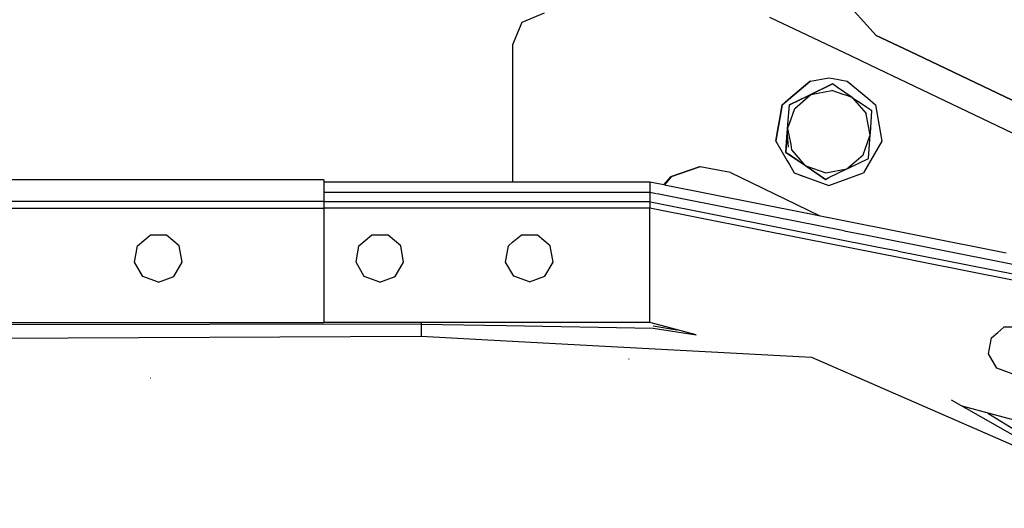
# Model space of a CAD drawing. Units: millimetres. Extents: x 763 to 9866, y -1520 to 1640.
# Drawn here: x 3466 to 3617, y 936 to 1011 of the extents above; entities that cross this region are included whole.
import ezdxf

# ---------------------------------------------------------------- set-up
doc = ezdxf.new("R2010")
doc.units = ezdxf.units.MM
doc.layers.add('2', color=7, linetype='CONTINUOUS', true_color=0xffffff)

msp = doc.modelspace()

# ---------------------------------------------------------------- linework, layer by layer
at = {"layer": '2', "color": 18, "linetype": 'CONTINUOUS'}
for p, q in [((3597.211121, 1008.977783), (3590.705261, 1016.199951)), ((3597.215027, 1008.977783), (3590.709167, 1016.199951)), ((3597.215027, 1008.977783), (3590.709167, 1016.199951)), ((3542.9328, 1010.997803), (3546.34491, 1012.411865)), ((3542.938171, 1010.997803), (3546.350281, 1012.411865)), ((3542.938171, 1010.997803), (3546.350281, 1012.411865)), ((3580.891296, 1011.766357), (3593.268738, 1005.865967)), ((3541.519714, 1007.584717), (3542.9328, 1010.997803)), ((3541.525574, 1007.584717), (3542.938171, 1010.997803)), ((3541.525574, 1007.584717), (3542.938171, 1010.997803)), ((3597.211121, 1008.977783), (3597.215027, 1008.977783)), ((3597.211121, 1008.977783), (3597.215027, 1008.977783)), ((3597.211121, 1008.977783), (3602.33905, 1006.533447)), ((3602.339539, 1006.534912), (3597.215027, 1008.977783)), ((3602.339539, 1006.534912), (3597.215027, 1008.977783)), ((3541.525574, 1007.584717), (3541.519714, 1007.584717)), ((3541.525574, 1007.584717), (3541.519714, 1007.584717)), ((3541.525085, 986.517822), (3541.519714, 1007.584717)), ((3541.530457, 986.517822), (3541.525574, 1007.584717)), ((3541.530457, 986.517822), (3541.525574, 1007.584717)), ((3593.268738, 1005.865967), (3596.37616, 1004.384521)), ((3678.441589, 970.258545), (3602.339539, 1006.534912)), ((3678.441589, 970.258545), (3602.339539, 1006.534912)), ((3602.339539, 1006.533447), (3678.441101, 970.257568)), ((3596.376648, 1004.384521), (3601.91571, 1001.743896)), ((3583.771667, 999.131104), (3587.073425, 1001.901123)), ((3583.771667, 999.131104), (3587.073425, 1001.901123)), ((3587.069519, 1001.900635), (3583.774109, 999.13501)), ((3590.514343, 1001.52417), (3586.698425, 999.679932)), ((3587.151062, 1001.968506), (3587.070007, 1001.901123)), ((3587.073914, 1001.901611), (3587.153503, 1001.968506)), ((3587.073914, 1001.901611), (3587.153503, 1001.968506)), ((3587.151062, 1001.968506), (3589.977234, 1002.466553)), ((3587.153503, 1001.968506), (3589.977234, 1002.466553)), ((3587.153503, 1001.968506), (3589.977234, 1002.466553)), ((3587.220398, 999.928467), (3590.520203, 1001.52417)), ((3587.220398, 999.928467), (3590.520203, 1001.52417)), ((3589.977234, 1002.466553), (3590.62323, 1002.352295)), ((3590.514343, 1001.52417), (3590.520203, 1001.52417)), ((3591.286804, 1001.003174), (3590.520203, 1001.52417)), ((3590.62323, 1002.352295), (3592.799988, 1001.968506)), ((3592.799988, 1001.968506), (3595.930359, 999.342041)), ((3601.916199, 1001.743896), (3690.73407, 959.406006)), ((3586.594421, 999.62915), (3583.912781, 998.332764)), ((3583.919128, 998.332764), (3586.985535, 999.815186)), ((3583.919128, 998.332764), (3586.985535, 999.815186)), ((3584.732117, 997.780518), (3587.220398, 999.928467)), ((3584.732117, 997.780518), (3587.220398, 999.928467)), ((3586.985535, 999.815186), (3587.220398, 999.928467)), ((3586.985535, 999.815186), (3587.220398, 999.928467)), ((3587.220398, 999.928467), (3590.448914, 1000.544189)), ((3587.220398, 999.928467), (3590.448914, 1000.544189)), ((3592.341492, 999.885498), (3590.448914, 1000.544189)), ((3592.341492, 999.885498), (3590.448914, 1000.544189)), ((3592.432312, 1000.224854), (3591.286804, 1001.003174)), ((3592.729187, 999.750244), (3592.342957, 999.88501)), ((3592.729187, 999.750244), (3592.342957, 999.88501)), ((3593.553406, 999.463623), (3592.433289, 1000.224365)), ((3593.553406, 999.463623), (3592.729187, 999.750244)), ((3593.553406, 999.463623), (3592.729187, 999.750244)), ((3582.825378, 998.339111), (3582.556335, 996.812744)), ((3582.560242, 996.821045), (3582.82782, 998.339111)), ((3582.560242, 996.821045), (3582.82782, 998.339111)), ((3583.756042, 999.119873), (3582.825378, 998.339111)), ((3582.82782, 998.339111), (3583.753601, 999.115967)), ((3582.82782, 998.339111), (3583.753601, 999.115967)), ((3583.8703, 997.753662), (3583.912781, 998.332764)), ((3583.876648, 997.758545), (3583.919128, 998.332764)), ((3583.876648, 997.758545), (3583.919128, 998.332764)), ((3583.912781, 998.332764), (3583.919128, 998.332764)), ((3583.912781, 998.332764), (3583.919128, 998.332764)), ((3593.553406, 999.463623), (3594.378113, 998.902588)), ((3593.553406, 999.463623), (3595.700867, 996.975342)), ((3593.553406, 999.463623), (3595.700867, 996.975342)), ((3595.806335, 997.932373), (3594.378113, 998.902588)), ((3595.930847, 999.341553), (3597.12616, 998.339111)), ((3597.12616, 998.339111), (3598.106628, 992.778076)), ((3582.550964, 996.783936), (3582.058777, 993.99292)), ((3582.06073, 993.986084), (3582.554871, 996.791748)), ((3582.06073, 993.986084), (3582.554871, 996.791748)), ((3583.688171, 995.279541), (3583.868347, 997.735596)), ((3583.695496, 995.280029), (3583.875671, 997.740479)), ((3583.695496, 995.280029), (3583.875671, 997.740479)), ((3583.866394, 995.295166), (3584.732117, 997.780518)), ((3583.866394, 995.295166), (3584.732117, 997.780518)), ((3595.715027, 996.901123), (3595.700867, 996.975342)), ((3595.715027, 996.901123), (3595.700867, 996.975342)), ((3596.316589, 993.746338), (3595.715515, 996.899658)), ((3596.316589, 993.746338), (3595.715515, 996.899658)), ((3596.584656, 997.402588), (3595.806335, 997.931885)), ((3596.336121, 994.006592), (3596.584656, 997.402588)), ((3583.597351, 994.040771), (3583.688171, 995.279541)), ((3583.651062, 994.676514), (3583.866394, 995.294678)), ((3583.651062, 994.676514), (3583.866394, 995.294678)), ((3583.651062, 994.676514), (3583.695496, 995.280029)), ((3583.651062, 994.676514), (3583.695496, 995.280029)), ((3582.055847, 993.974854), (3581.844421, 992.778076)), ((3581.847351, 992.778076), (3582.057312, 993.968506)), ((3581.847351, 992.778076), (3582.057312, 993.968506)), ((3583.441589, 991.915283), (3583.595398, 994.012451)), ((3583.631531, 994.41626), (3583.447937, 991.918213)), ((3583.631531, 994.41626), (3583.447937, 991.918213)), ((3583.772156, 991.811768), (3583.62323, 993.71167)), ((3583.772156, 991.811768), (3583.62323, 993.71167)), ((3583.631531, 994.41626), (3583.651062, 994.676514)), ((3583.631531, 994.41626), (3583.651062, 994.676514)), ((3583.651062, 994.676514), (3584.117859, 992.229736)), ((3583.651062, 994.676514), (3584.117859, 992.229736)), ((3595.235535, 990.642334), (3596.316589, 993.746338)), ((3595.235535, 990.642334), (3596.316589, 993.746338)), ((3596.047546, 990.090088), (3596.316589, 993.746338)), ((3596.316589, 993.746338), (3596.336121, 994.006592)), ((3581.844421, 992.778076), (3582.626648, 991.423584)), ((3581.847351, 992.778076), (3582.624695, 991.431396)), ((3581.847351, 992.778076), (3582.624695, 991.431396)), ((3584.117859, 992.229736), (3584.266785, 991.44751)), ((3584.117859, 992.229736), (3584.266785, 991.44751)), ((3598.106628, 992.778076), (3595.283386, 987.887939)), ((3582.629578, 991.423096), (3583.601257, 989.740967)), ((3582.629578, 991.423096), (3583.601257, 989.740967)), ((3582.631531, 991.415771), (3583.598328, 989.740479)), ((3583.375671, 991.020264), (3583.441589, 991.915283)), ((3583.375671, 991.020264), (3583.381531, 991.020264)), ((3583.836121, 990.707275), (3583.375671, 991.020264)), ((3583.375671, 991.020264), (3583.381531, 991.020264)), ((3583.447937, 991.918213), (3583.381531, 991.020264)), ((3583.447937, 991.918213), (3583.381531, 991.020264)), ((3583.381531, 991.020264), (3584.148132, 990.499756)), ((3583.381531, 991.020264), (3584.148132, 990.499756)), ((3585.070984, 989.86792), (3583.85907, 990.692139)), ((3584.148132, 990.499756), (3585.076843, 989.868896)), ((3584.148132, 990.499756), (3585.076843, 989.868896)), ((3584.266785, 991.44751), (3585.591492, 989.91333)), ((3584.266785, 991.44751), (3585.591492, 989.91333)), ((3592.747253, 988.494385), (3595.235535, 990.642334)), ((3592.747253, 988.494385), (3595.235535, 990.642334)), ((3583.598328, 989.740479), (3583.917175, 989.188721)), ((3583.601257, 989.740967), (3583.919617, 989.188721)), ((3583.601257, 989.740967), (3583.919617, 989.188721)), ((3583.917175, 989.188721), (3584.668152, 987.887939)), ((3583.919617, 989.188721), (3584.670593, 987.887939)), ((3583.919617, 989.188721), (3584.670593, 987.887939)), ((3586.863953, 988.64917), (3585.070984, 989.86792)), ((3585.076843, 989.868896), (3586.414734, 988.959229)), ((3585.076843, 989.868896), (3586.414734, 988.959229)), ((3585.591492, 989.91333), (3586.414734, 988.959229)), ((3585.591492, 989.91333), (3586.414734, 988.959229)), ((3586.414734, 988.959229), (3589.518738, 987.878662)), ((3586.414734, 988.959229), (3589.518738, 987.878662)), ((3586.414734, 988.959229), (3587.239929, 988.398682)), ((3586.414734, 988.959229), (3587.239929, 988.398682)), ((3592.982117, 988.608154), (3596.047546, 990.090088)), ((3570.145203, 988.842529), (3565.702332, 987.281982)), ((3570.243347, 988.842529), (3565.799988, 987.281982)), ((3570.243347, 988.842529), (3565.799988, 987.281982)), ((3570.243347, 988.842529), (3570.145203, 988.842529)), ((3572.675964, 988.380615), (3570.243347, 988.842529)), ((3574.869812, 987.963623), (3572.693054, 988.377197)), ((3574.869812, 987.963623), (3583.20282, 983.934814)), ((3584.668152, 987.887939), (3586.161804, 987.343994)), ((3584.670593, 987.887939), (3586.158875, 987.345947)), ((3584.670593, 987.887939), (3586.158875, 987.345947)), ((3589.440125, 986.898682), (3586.873718, 988.642822)), ((3587.239929, 988.398682), (3589.445984, 986.898682)), ((3587.239929, 988.398682), (3589.445984, 986.898682)), ((3589.518738, 987.878662), (3592.747253, 988.494385)), ((3589.518738, 987.878662), (3592.747253, 988.494385)), ((3589.977234, 985.956299), (3595.283386, 987.887939)), ((3589.986511, 987.159912), (3592.747253, 988.494385)), ((3592.747253, 988.494385), (3592.982117, 988.608154)), ((3512.549988, 986.808838), (2812.440857, 986.808838)), ((3512.549988, 986.808838), (3512.549988, 985.654053)), ((3512.549988, 986.517822), (3541.527527, 986.517822)), ((3541.530457, 986.517822), (3562.512878, 986.517822)), ((3562.512878, 986.517822), (3562.512878, 984.956299)), ((3562.512878, 986.517822), (3564.679382, 986.08667)), ((3562.512878, 986.517822), (3562.512878, 984.956299)), ((3565.702332, 987.281982), (3564.679382, 986.08667)), ((3565.799988, 987.281982), (3564.762878, 986.070068)), ((3565.799988, 987.281982), (3564.762878, 986.070068)), ((3564.762878, 986.070068), (3586.668152, 981.713135)), ((3586.163757, 987.344482), (3589.977234, 985.956299)), ((3586.163757, 987.344482), (3589.977234, 985.956299)), ((3586.166199, 987.342529), (3589.974304, 985.956299)), ((3589.440125, 986.898682), (3589.445984, 986.898682)), ((3589.445984, 986.898682), (3589.98407, 987.158936)), ((3589.974304, 985.956299), (3589.977234, 985.956299)), ((3512.549988, 985.654053), (3512.549988, 984.956299)), ((3512.549988, 984.956299), (3512.549988, 984.613037)), ((3512.549988, 984.956299), (3541.527527, 984.956299)), ((3512.549988, 984.956299), (3541.527527, 984.956299)), ((3512.549988, 984.872314), (3512.549988, 984.426025)), ((3512.549988, 984.613037), (3512.549988, 984.10376)), ((3541.530945, 984.956299), (3562.512878, 984.956299)), ((3541.530945, 984.956299), (3562.512878, 984.956299)), ((3562.512878, 984.956299), (3562.512878, 984.613037)), ((3562.512878, 984.956299), (3563.537781, 984.752197)), ((3562.512878, 984.956299), (3562.512878, 984.613037)), ((3562.512878, 984.956299), (3563.537781, 984.752197)), ((3562.512878, 984.613037), (3562.512878, 984.10376)), ((3562.512878, 984.613037), (3562.512878, 984.10376)), ((3563.620789, 984.735596), (3577.518738, 981.970947)), ((3563.620789, 984.735596), (3577.518738, 981.970947)), ((3512.549988, 983.488037), (3328.622498, 983.488037)), ((3512.549988, 983.488037), (3328.622498, 983.488037)), ((3512.549988, 983.488037), (3328.622498, 983.488037)), ((3512.549988, 984.426025), (3512.549988, 984.05249)), ((3512.549988, 984.10376), (3512.549988, 983.661865)), ((3512.549988, 984.05249), (3512.549988, 983.661865)), ((3512.549988, 983.628662), (3512.549988, 983.488037)), ((3512.549988, 983.488037), (3512.549988, 983.628662)), ((3512.549988, 983.488037), (3541.528015, 983.488037)), ((3512.549988, 983.488037), (3512.549988, 983.35376)), ((3512.549988, 983.488037), (3512.549988, 983.390381)), ((3512.549988, 983.390381), (3512.549988, 983.108643)), ((3512.549988, 983.35376), (3512.549988, 982.986084)), ((3512.549988, 983.108643), (3512.549988, 982.484619)), ((3512.549988, 982.986084), (3512.549988, 982.484619)), ((3541.530945, 983.488037), (3562.512878, 983.488037)), ((3562.512878, 984.10376), (3562.512878, 983.661865)), ((3562.512878, 984.10376), (3562.512878, 983.661865)), ((3562.512878, 983.661865), (3562.512878, 983.488037)), ((3562.512878, 983.661865), (3562.512878, 983.488037)), ((3562.512878, 983.488037), (3562.537292, 983.483154)), ((3562.512878, 983.488037), (3562.512878, 983.35376)), ((3562.512878, 983.488037), (3562.512878, 983.35376)), ((3562.512878, 983.35376), (3562.512878, 982.986084)), ((3562.512878, 983.35376), (3562.512878, 982.986084)), ((3562.512878, 982.986084), (3562.512878, 982.484619)), ((3562.512878, 982.986084), (3562.512878, 982.484619)), ((3562.624695, 983.465576), (3582.675964, 979.477295)), ((3583.20282, 983.934814), (3588.58905, 981.330811)), ((3328.603943, 982.484619), (3512.549988, 982.484619)), ((3328.603943, 982.484619), (3512.549988, 982.484619)), ((3541.528015, 982.484619), (3512.549988, 982.484619)), ((3541.528015, 982.484619), (3512.549988, 982.484619)), ((3512.549988, 982.484619), (3512.549988, 981.120361)), ((3512.549988, 982.484619), (3512.549988, 981.120361)), ((3562.512878, 982.484619), (3541.530945, 982.484619)), ((3562.512878, 982.484619), (3541.530945, 982.484619)), ((3562.512878, 964.946045), (3562.512878, 982.484619)), ((3586.200378, 977.772705), (3562.512878, 982.484619)), ((3562.512878, 964.946045), (3562.512878, 982.484619)), ((3586.200378, 977.772705), (3562.512878, 982.484619)), ((3577.520691, 981.970947), (3592.29364, 979.031982)), ((3577.520691, 981.970947), (3592.29364, 979.031982)), ((3586.677429, 981.711182), (3589.684265, 981.113037)), ((3512.549988, 981.119385), (3512.549988, 967.749268)), ((3512.549988, 981.119385), (3512.549988, 967.749268)), ((3589.69989, 981.110107), (3617.160828, 975.647705)), ((3582.678894, 979.476807), (3597.582214, 976.511963)), ((3592.299988, 979.031006), (3595.306824, 978.432861)), ((3592.299988, 979.031006), (3595.306824, 978.432861)), ((3595.32196, 978.429932), (3618.179382, 973.883057)), ((3595.32196, 978.429932), (3618.179382, 973.883057)), ((3483.945984, 976.701904), (3485.88446, 978.328857)), ((3488.415222, 978.328857), (3485.88446, 978.328857)), ((3490.354187, 976.701904), (3488.415222, 978.328857)), ((3517.906433, 976.701904), (3519.845398, 978.328857)), ((3522.37616, 978.328857), (3519.845398, 978.328857)), ((3524.315125, 976.701904), (3522.37616, 978.328857)), ((3540.841492, 976.718018), (3541.528992, 977.294678)), ((3541.53241, 977.297607), (3542.779968, 978.344482)), ((3545.311218, 978.344482), (3542.779968, 978.344482)), ((3547.249695, 976.718018), (3545.311218, 978.344482)), ((3601.195984, 974.790283), (3586.205261, 977.772217)), ((3601.195984, 974.790283), (3586.205261, 977.772217)), ((3483.506042, 974.209717), (3483.945984, 976.701904)), ((3490.794128, 974.209717), (3490.354187, 976.701904)), ((3517.46698, 974.209717), (3517.906433, 976.701904)), ((3524.754578, 974.209717), (3524.315125, 976.701904)), ((3540.40155, 974.225342), (3540.841492, 976.718018)), ((3547.689148, 974.225342), (3547.249695, 976.718018)), ((3597.584656, 976.511963), (3600.591492, 975.913818)), ((3600.607117, 975.9104), (3618.500671, 972.351318)), ((3484.771667, 972.017822), (3483.506042, 974.209717)), ((3489.528015, 972.017822), (3490.794128, 974.209717)), ((3518.732605, 972.017822), (3517.46698, 974.209717)), ((3523.489441, 972.017822), (3524.754578, 974.209717)), ((3541.667175, 972.033447), (3540.40155, 974.225342)), ((3546.424011, 972.033447), (3547.689148, 974.225342)), ((3604.203308, 974.192139), (3601.196472, 974.790283)), ((3604.203308, 974.192139), (3601.196472, 974.790283)), ((3618.116882, 971.424561), (3604.218933, 974.189209)), ((3618.116882, 971.424561), (3604.218933, 974.189209)), ((3487.150085, 971.1521), (3484.771667, 972.017822)), ((3487.150085, 971.1521), (3489.528015, 972.017822)), ((3521.110535, 971.1521), (3518.732605, 972.017822)), ((3521.110535, 971.1521), (3523.489441, 972.017822)), ((3544.045593, 971.167725), (3541.667175, 972.033447)), ((3544.045593, 971.167725), (3546.424011, 972.033447)), ((3512.549988, 967.749268), (3512.549988, 965.462646)), ((3512.549988, 967.749268), (3512.549988, 965.462646)), ((3443.736023, 964.946045), (3512.549988, 964.946045)), ((3512.549988, 965.462646), (3512.549988, 964.946045)), ((3512.549988, 965.462646), (3512.549988, 964.946045)), ((3540.49823, 964.946045), (3512.549988, 964.946045)), ((3527.457703, 964.946045), (3527.458191, 964.712646)), ((3527.457703, 964.946045), (3527.458191, 964.712646)), ((3562.512878, 964.946045), (3540.499207, 964.946045)), ((3569.632019, 963.03833), (3562.512878, 964.946045)), ((3527.458191, 964.712646), (3444.021667, 964.537842)), ((3527.458191, 964.712646), (3444.021667, 964.537842)), ((3527.458191, 964.712646), (3527.456238, 962.87085)), ((3527.458191, 964.712646), (3527.456238, 962.87085)), ((3527.458191, 964.712646), (3540.49823, 964.474854)), ((3527.458191, 964.712646), (3540.49823, 964.474854)), ((3540.499207, 964.474854), (3563.02655, 964.064697)), ((3540.499207, 964.474854), (3563.02655, 964.064697)), ((3563.007996, 964.064697), (3563.007996, 964.064209)), ((3563.007996, 964.064697), (3563.007996, 964.064209)), ((3563.02655, 964.064697), (3569.632019, 963.03833)), ((3563.02655, 964.064697), (3569.632019, 963.03833)), ((3563.053406, 964.450439), (3566.677429, 963.829834)), ((3614.886902, 962.61499), (3615.85907, 963.431396)), ((3615.862488, 963.43335), (3616.825378, 964.241943)), ((3619.35614, 964.241943), (3616.825378, 964.241943)), ((3443.864441, 962.473389), (3527.456238, 962.87085)), ((3443.864441, 962.473389), (3527.456238, 962.87085)), ((3527.456238, 962.87085), (3540.497742, 962.162354)), ((3527.456238, 962.87085), (3540.497742, 962.162354)), ((3540.499207, 962.162354), (3554.698425, 961.390869)), ((3540.499207, 962.162354), (3554.698425, 961.390869)), ((3614.44696, 960.122314), (3614.886902, 962.61499)), ((3554.698914, 961.390381), (3587.322449, 959.618408)), ((3554.698914, 961.390381), (3587.322449, 959.618408)), ((3559.332214, 959.293213), (3559.27655, 959.358154)), ((3559.332214, 959.293213), (3559.27655, 959.358154)), ((3587.322449, 959.618408), (3629.702332, 941.130859)), ((3587.322449, 959.618408), (3629.702332, 941.130859)), ((3615.712585, 957.930908), (3614.44696, 960.122314)), ((3618.091003, 957.064697), (3615.712585, 957.930908)), ((3485.967957, 956.405029), (3485.92157, 956.437744)), ((3485.967957, 956.405029), (3485.92157, 956.437744)), ((3608.703796, 953.092041), (3629.702332, 941.130859)), ((3626.393738, 947.829102), (3610.436707, 952.104736)), ((3614.340515, 951.058838), (3637.76532, 936.45752)), ((3614.340515, 951.058838), (3637.76532, 936.45752))]:
    msp.add_line(p, q, dxfattribs=at)

doc.saveas('drawing.dxf')
